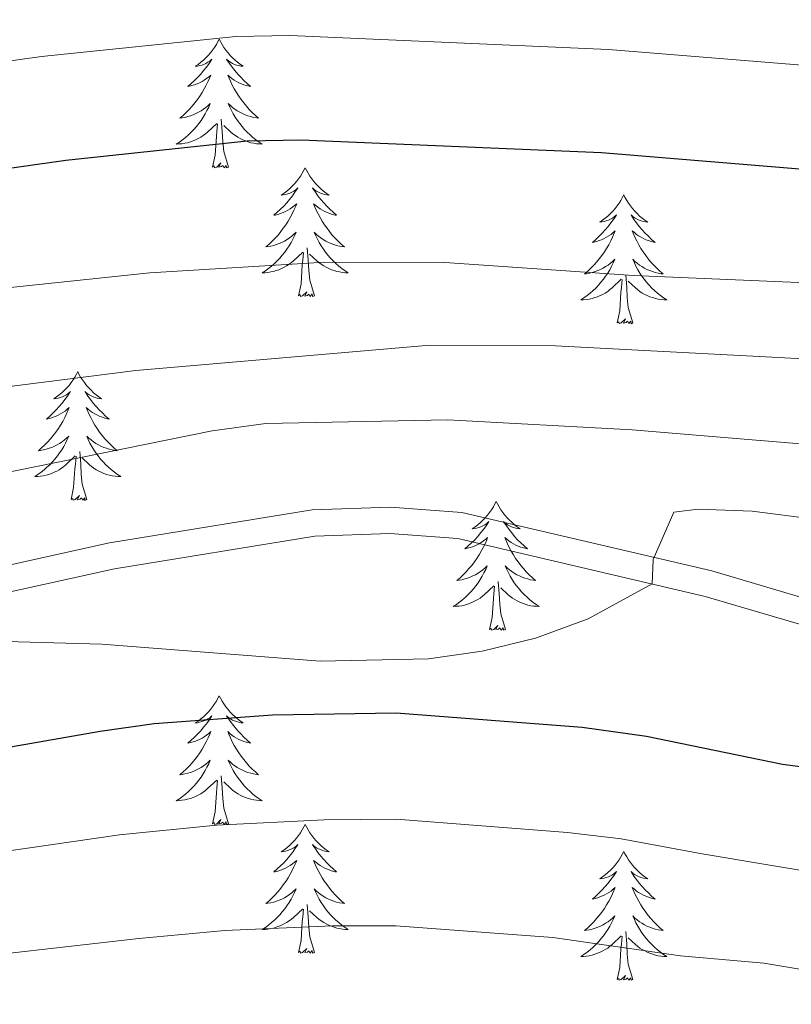
# Model space of a CAD drawing. Units: metres. Extents: x 644390 to 648907, y 720497 to 723561.
# Drawn here: x 645757 to 645828, y 722239 to 722331 of the extents above; entities that cross this region are included whole.
import ezdxf

# ---------------------------------------------------------------- set-up
doc = ezdxf.new("R2010")
doc.units = ezdxf.units.M
doc.header["$MEASUREMENT"] = 0
doc.linetypes.add('DGN Style 3', pattern=[69.399294, 49.570925, -19.82837])
for name, color, linetype, lineweight in [('Carátula', 7, 'Continuous', 5), ('Elementos auxiliares', 7, 'Continuous', 5), ('Entidades rústicas y varios', 7, 'Continuous', 5), ('Relieve y altimetría', 7, 'Continuous', 5), ('Viales y ferrocarril', 7, 'Continuous', 5)]:
    doc.layers.add(name, color=color, linetype=linetype, lineweight=lineweight)

msp = doc.modelspace()

# ---------------------------------------------------------------- linework, layer by layer
at = {"layer": 'Carátula', "color": 7, "linetype": 'Continuous', "lineweight": 5}
msp.add_3dface([(644453.37, 720497), (648907.36, 720591.5), (648844.36, 723560.85), (644390.37, 723466.34)], dxfattribs=at)
at = {"layer": 'Elementos auxiliares', "color": 250, "linetype": 'Continuous', "lineweight": 5}
msp.add_3dface([(645321, 720909.27), (645272.52, 723222.7), (648688.37, 723295.23), (648738, 720981.77)], dxfattribs=at)
at = {"layer": 'Entidades rústicas y varios', "color": 92, "linetype": 'Continuous', "lineweight": 5, "flags": 128}
for points in [[(645775.12, 722328.73), (645775.01, 722328.52), (645774.86, 722328.24), (645774.69, 722327.97), (645774.51, 722327.72), (645774.32, 722327.47), (645774.11, 722327.23), (645773.89, 722327.01), (645773.66, 722326.79), (645773.42, 722326.59), (645773.17, 722326.4), (645772.91, 722326.22), (645773.11, 722326.24), (645773.31, 722326.28), (645773.51, 722326.33), (645773.7, 722326.4), (645773.89, 722326.49), (645774.07, 722326.59), (645774.25, 722326.7), (645774.45, 722326.89), (645774.41, 722326.83), (645774.18, 722326.48), (645773.94, 722326.14), (645773.68, 722325.82), (645773.42, 722325.5), (645773.14, 722325.2), (645772.84, 722324.9), (645772.54, 722324.62), (645772.23, 722324.35), (645772.35, 722324.37), (645772.6, 722324.43), (645772.84, 722324.5), (645773.08, 722324.59), (645773.31, 722324.69), (645773.53, 722324.81), (645773.74, 722324.94), (645773.95, 722325.09), (645774.15, 722325.25), (645774.34, 722325.41), (645774.25, 722325.19), (645774.09, 722324.83), (645773.92, 722324.48), (645773.74, 722324.13), (645773.54, 722323.79), (645773.32, 722323.46), (645773.1, 722323.14), (645772.86, 722322.83), (645772.61, 722322.52), (645772.34, 722322.23), (645772.07, 722321.95), (645771.78, 722321.68), (645771.48, 722321.42), (645771.68, 722321.45), (645771.95, 722321.49), (645772.21, 722321.56), (645772.47, 722321.64), (645772.72, 722321.73), (645772.97, 722321.84), (645773.21, 722321.96), (645773.45, 722322.1), (645773.67, 722322.25), (645773.89, 722322.41), (645774.09, 722322.59), (645774.29, 722322.78), (645774.15, 722322.45), (645773.99, 722322.13), (645773.82, 722321.81), (645773.64, 722321.51), (645773.44, 722321.21), (645773.23, 722320.93), (645773.01, 722320.65), (645772.78, 722320.38), (645772.53, 722320.12), (645772.27, 722319.88), (645772, 722319.64), (645771.72, 722319.42), (645771.44, 722319.21), (645771.14, 722319.02), (645771.41, 722319.03), (645771.67, 722319.05), (645771.94, 722319.09), (645772.19, 722319.15), (645772.45, 722319.22), (645772.7, 722319.31), (645772.94, 722319.41), (645773.18, 722319.53), (645773.41, 722319.66), (645773.63, 722319.81), (645773.85, 722319.96), (645774.05, 722320.13), (645774.9, 722320.93)], [(645775.12, 722328.73), (645775.24, 722328.52), (645775.39, 722328.24), (645775.56, 722327.97), (645775.74, 722327.72), (645775.94, 722327.47), (645776.14, 722327.23), (645776.36, 722327.01), (645776.59, 722326.79), (645776.83, 722326.59), (645777.08, 722326.4), (645777.34, 722326.22), (645777.14, 722326.24), (645776.94, 722326.28), (645776.74, 722326.33), (645776.55, 722326.4), (645776.36, 722326.49), (645776.18, 722326.59), (645776, 722326.7), (645775.8, 722326.89), (645775.84, 722326.83), (645776.07, 722326.48), (645776.31, 722326.14), (645776.57, 722325.82), (645776.84, 722325.5), (645777.12, 722325.2), (645777.41, 722324.9), (645777.71, 722324.62), (645778.02, 722324.35), (645777.9, 722324.37), (645777.65, 722324.43), (645777.41, 722324.5), (645777.18, 722324.59), (645776.94, 722324.69), (645776.72, 722324.81), (645776.5, 722324.94), (645776.3, 722325.09), (645776.1, 722325.25), (645775.91, 722325.41), (645776, 722325.19), (645776.16, 722324.83), (645776.33, 722324.48), (645776.51, 722324.13), (645776.71, 722323.79), (645776.93, 722323.46), (645777.15, 722323.14), (645777.39, 722322.83), (645777.64, 722322.52), (645777.91, 722322.23), (645778.18, 722321.95), (645778.47, 722321.68), (645778.77, 722321.42), (645778.57, 722321.45), (645778.3, 722321.49), (645778.04, 722321.56), (645777.78, 722321.64), (645777.53, 722321.73), (645777.28, 722321.84), (645777.04, 722321.96), (645776.8, 722322.1), (645776.58, 722322.25), (645776.36, 722322.41), (645776.16, 722322.59), (645775.96, 722322.78), (645776.1, 722322.45), (645776.26, 722322.13), (645776.43, 722321.81), (645776.61, 722321.51), (645776.81, 722321.21), (645777.02, 722320.93), (645777.24, 722320.65), (645777.47, 722320.38), (645777.72, 722320.12), (645777.98, 722319.88), (645778.25, 722319.64), (645778.53, 722319.42), (645778.82, 722319.21), (645779.1, 722319.02), (645778.84, 722319.03), (645778.58, 722319.05), (645778.32, 722319.09), (645778.06, 722319.15), (645777.8, 722319.22), (645777.55, 722319.31), (645777.31, 722319.41), (645777.07, 722319.53), (645776.84, 722319.66), (645776.62, 722319.81), (645776.4, 722319.96), (645776.2, 722320.13), (645775.54, 722320.75)], [(645774.51, 722316.88), (645774.75, 722318), (645774.86, 722319.74), (645774.91, 722320.18), (645774.98, 722320.9)], [(645775.98, 722316.88), (645775.55, 722318.32), (645775.46, 722319.23), (645775.41, 722320.18), (645775.31, 722321.34)], [(645775.98, 722316.88), (645775.8, 722316.82), (645775.78, 722317.05), (645775.59, 722316.83), (645775.47, 722317.04), (645775.35, 722316.93), (645775.08, 722316.87), (645775.28, 722317.27), (645774.89, 722316.89), (645774.7, 722316.83), (645774.66, 722316.99), (645774.51, 722316.88)], [(645783.08, 722316.82), (645782.97, 722316.6), (645782.82, 722316.32), (645782.65, 722316.06), (645782.47, 722315.8), (645782.28, 722315.55), (645782.07, 722315.31), (645781.85, 722315.09), (645781.62, 722314.87), (645781.38, 722314.67), (645781.13, 722314.48), (645780.87, 722314.3), (645781.07, 722314.32), (645781.27, 722314.36), (645781.47, 722314.41), (645781.66, 722314.48), (645781.85, 722314.57), (645782.03, 722314.67), (645782.21, 722314.78), (645782.41, 722314.97), (645782.37, 722314.91), (645782.14, 722314.56), (645781.9, 722314.23), (645781.64, 722313.9), (645781.38, 722313.58), (645781.1, 722313.28), (645780.8, 722312.98), (645780.5, 722312.7), (645780.19, 722312.43), (645780.31, 722312.45), (645780.56, 722312.51), (645780.8, 722312.58), (645781.04, 722312.67), (645781.27, 722312.77), (645781.49, 722312.89), (645781.7, 722313.02), (645781.91, 722313.17), (645782.11, 722313.33), (645782.3, 722313.5), (645782.21, 722313.27), (645782.05, 722312.91), (645781.88, 722312.56), (645781.7, 722312.21), (645781.5, 722311.87), (645781.28, 722311.54), (645781.06, 722311.22), (645780.82, 722310.91), (645780.57, 722310.6), (645780.3, 722310.31), (645780.03, 722310.03), (645779.74, 722309.76), (645779.44, 722309.5), (645779.64, 722309.53), (645779.91, 722309.57), (645780.17, 722309.64), (645780.43, 722309.72), (645780.68, 722309.81), (645780.93, 722309.92), (645781.17, 722310.04), (645781.41, 722310.18), (645781.63, 722310.33), (645781.85, 722310.49), (645782.05, 722310.67), (645782.25, 722310.86), (645782.11, 722310.53), (645781.95, 722310.21), (645781.78, 722309.9), (645781.6, 722309.59), (645781.4, 722309.29), (645781.19, 722309.01), (645780.97, 722308.73), (645780.74, 722308.46), (645780.49, 722308.2), (645780.23, 722307.96), (645779.96, 722307.72), (645779.68, 722307.5), (645779.4, 722307.29), (645779.1, 722307.1), (645779.37, 722307.11), (645779.63, 722307.13), (645779.9, 722307.18), (645780.15, 722307.23), (645780.41, 722307.31), (645780.66, 722307.39), (645780.9, 722307.49), (645781.14, 722307.61), (645781.37, 722307.74), (645781.59, 722307.89), (645781.81, 722308.05), (645782.01, 722308.21), (645782.86, 722309.01)], [(645783.08, 722316.82), (645783.2, 722316.6), (645783.35, 722316.32), (645783.52, 722316.06), (645783.7, 722315.8), (645783.9, 722315.55), (645784.1, 722315.31), (645784.32, 722315.09), (645784.55, 722314.87), (645784.79, 722314.67), (645785.04, 722314.48), (645785.3, 722314.3), (645785.1, 722314.32), (645784.9, 722314.36), (645784.7, 722314.41), (645784.51, 722314.48), (645784.32, 722314.57), (645784.14, 722314.67), (645783.96, 722314.78), (645783.76, 722314.97), (645783.8, 722314.91), (645784.03, 722314.56), (645784.27, 722314.23), (645784.53, 722313.9), (645784.8, 722313.58), (645785.08, 722313.28), (645785.37, 722312.98), (645785.67, 722312.7), (645785.98, 722312.43), (645785.86, 722312.45), (645785.61, 722312.51), (645785.37, 722312.58), (645785.14, 722312.67), (645784.9, 722312.77), (645784.68, 722312.89), (645784.46, 722313.02), (645784.26, 722313.17), (645784.06, 722313.33), (645783.87, 722313.5), (645783.96, 722313.27), (645784.12, 722312.91), (645784.29, 722312.56), (645784.47, 722312.21), (645784.67, 722311.87), (645784.89, 722311.54), (645785.11, 722311.22), (645785.35, 722310.91), (645785.6, 722310.6), (645785.87, 722310.31), (645786.14, 722310.03), (645786.43, 722309.76), (645786.73, 722309.5), (645786.53, 722309.53), (645786.26, 722309.57), (645786, 722309.64), (645785.74, 722309.72), (645785.49, 722309.81), (645785.24, 722309.92), (645785, 722310.04), (645784.76, 722310.18), (645784.54, 722310.33), (645784.32, 722310.49), (645784.12, 722310.67), (645783.92, 722310.86), (645784.06, 722310.53), (645784.22, 722310.21), (645784.39, 722309.9), (645784.57, 722309.59), (645784.77, 722309.29), (645784.98, 722309.01), (645785.2, 722308.73), (645785.43, 722308.46), (645785.68, 722308.2), (645785.94, 722307.96), (645786.21, 722307.72), (645786.49, 722307.5), (645786.78, 722307.29), (645787.06, 722307.1), (645786.8, 722307.11), (645786.54, 722307.13), (645786.28, 722307.18), (645786.02, 722307.23), (645785.76, 722307.31), (645785.51, 722307.39), (645785.27, 722307.49), (645785.03, 722307.61), (645784.8, 722307.74), (645784.58, 722307.89), (645784.36, 722308.05), (645784.16, 722308.21), (645783.5, 722308.83)], [(645812.6, 722314.31), (645812.49, 722314.09), (645812.33, 722313.81), (645812.17, 722313.55), (645811.98, 722313.29), (645811.79, 722313.04), (645811.58, 722312.81), (645811.36, 722312.58), (645811.13, 722312.36), (645810.89, 722312.16), (645810.64, 722311.97), (645810.38, 722311.79), (645810.58, 722311.81), (645810.78, 722311.85), (645810.98, 722311.91), (645811.18, 722311.98), (645811.37, 722312.06), (645811.55, 722312.16), (645811.72, 722312.27), (645811.93, 722312.46), (645811.89, 722312.4), (645811.66, 722312.05), (645811.41, 722311.72), (645811.16, 722311.39), (645810.89, 722311.07), (645810.61, 722310.77), (645810.32, 722310.48), (645810.02, 722310.19), (645809.7, 722309.92), (645809.83, 722309.95), (645810.07, 722310), (645810.31, 722310.08), (645810.55, 722310.16), (645810.78, 722310.27), (645811, 722310.39), (645811.22, 722310.52), (645811.43, 722310.66), (645811.62, 722310.82), (645811.81, 722310.99), (645811.72, 722310.77), (645811.57, 722310.41), (645811.4, 722310.05), (645811.21, 722309.7), (645811.01, 722309.36), (645810.8, 722309.03), (645810.57, 722308.71), (645810.33, 722308.4), (645810.08, 722308.1), (645809.82, 722307.8), (645809.54, 722307.52), (645809.26, 722307.25), (645808.96, 722306.99), (645809.16, 722307.02), (645809.42, 722307.07), (645809.68, 722307.13), (645809.94, 722307.21), (645810.2, 722307.3), (645810.45, 722307.41), (645810.69, 722307.53), (645810.92, 722307.67), (645811.15, 722307.82), (645811.36, 722307.99), (645811.57, 722308.16), (645811.76, 722308.35), (645811.62, 722308.02), (645811.47, 722307.7), (645811.3, 722307.39), (645811.12, 722307.08), (645810.92, 722306.79), (645810.71, 722306.5), (645810.49, 722306.22), (645810.25, 722305.95), (645810, 722305.69), (645809.75, 722305.45), (645809.48, 722305.21), (645809.2, 722304.99), (645808.91, 722304.78), (645808.62, 722304.59), (645808.88, 722304.6), (645809.15, 722304.63), (645809.41, 722304.67), (645809.67, 722304.73), (645809.92, 722304.8), (645810.17, 722304.88), (645810.42, 722304.99), (645810.66, 722305.1), (645810.89, 722305.23), (645811.11, 722305.38), (645811.32, 722305.54), (645811.52, 722305.71), (645812.37, 722306.51)], [(645812.6, 722314.31), (645812.71, 722314.09), (645812.87, 722313.81), (645813.03, 722313.55), (645813.22, 722313.29), (645813.41, 722313.04), (645813.62, 722312.81), (645813.84, 722312.58), (645814.07, 722312.36), (645814.31, 722312.16), (645814.56, 722311.97), (645814.82, 722311.79), (645814.62, 722311.81), (645814.42, 722311.85), (645814.22, 722311.91), (645814.02, 722311.98), (645813.83, 722312.06), (645813.65, 722312.16), (645813.48, 722312.27), (645813.27, 722312.46), (645813.31, 722312.4), (645813.54, 722312.05), (645813.79, 722311.72), (645814.04, 722311.39), (645814.31, 722311.07), (645814.59, 722310.77), (645814.88, 722310.48), (645815.18, 722310.19), (645815.5, 722309.92), (645815.37, 722309.95), (645815.13, 722310), (645814.89, 722310.08), (645814.65, 722310.16), (645814.42, 722310.27), (645814.2, 722310.39), (645813.98, 722310.52), (645813.77, 722310.66), (645813.58, 722310.82), (645813.39, 722310.99), (645813.48, 722310.77), (645813.63, 722310.41), (645813.8, 722310.05), (645813.99, 722309.7), (645814.19, 722309.36), (645814.4, 722309.03), (645814.63, 722308.71), (645814.87, 722308.4), (645815.12, 722308.1), (645815.38, 722307.8), (645815.66, 722307.52), (645815.94, 722307.25), (645816.24, 722306.99), (645816.04, 722307.02), (645815.78, 722307.07), (645815.52, 722307.13), (645815.26, 722307.21), (645815, 722307.3), (645814.75, 722307.41), (645814.51, 722307.53), (645814.28, 722307.67), (645814.05, 722307.82), (645813.84, 722307.99), (645813.63, 722308.16), (645813.44, 722308.35), (645813.58, 722308.02), (645813.73, 722307.7), (645813.9, 722307.39), (645814.08, 722307.08), (645814.28, 722306.79), (645814.49, 722306.5), (645814.71, 722306.22), (645814.95, 722305.95), (645815.2, 722305.69), (645815.45, 722305.45), (645815.72, 722305.21), (645816, 722304.99), (645816.29, 722304.78), (645816.58, 722304.59), (645816.32, 722304.6), (645816.05, 722304.63), (645815.79, 722304.67), (645815.53, 722304.73), (645815.28, 722304.8), (645815.03, 722304.88), (645814.78, 722304.99), (645814.54, 722305.1), (645814.31, 722305.23), (645814.09, 722305.38), (645813.88, 722305.54), (645813.68, 722305.71), (645813.02, 722306.33)], [(645783.94, 722304.97), (645783.51, 722306.41), (645783.42, 722307.31), (645783.37, 722308.26), (645783.27, 722309.42)], [(645782.47, 722304.97), (645782.71, 722306.08), (645782.82, 722307.83), (645782.87, 722308.26), (645782.94, 722308.98)], [(645811.98, 722302.46), (645812.23, 722303.57), (645812.34, 722305.32), (645812.39, 722305.75), (645812.45, 722306.47)], [(645813.45, 722302.46), (645813.02, 722303.9), (645812.93, 722304.8), (645812.88, 722305.75), (645812.78, 722306.91)], [(645783.94, 722304.97), (645783.76, 722304.9), (645783.74, 722305.14), (645783.55, 722304.91), (645783.43, 722305.12), (645783.31, 722305.01), (645783.04, 722304.95), (645783.24, 722305.35), (645782.85, 722304.97), (645782.66, 722304.91), (645782.62, 722305.08), (645782.47, 722304.97)], [(645813.45, 722302.46), (645813.28, 722302.39), (645813.26, 722302.63), (645813.07, 722302.41), (645812.95, 722302.61), (645812.83, 722302.5), (645812.56, 722302.45), (645812.75, 722302.84), (645812.37, 722302.46), (645812.18, 722302.41), (645812.14, 722302.57), (645811.98, 722302.46)], [(645762.02, 722297.95), (645761.91, 722297.73), (645761.75, 722297.45), (645761.58, 722297.19), (645761.4, 722296.93), (645761.21, 722296.68), (645761, 722296.45), (645760.78, 722296.22), (645760.55, 722296), (645760.31, 722295.8), (645760.06, 722295.61), (645759.8, 722295.43), (645760, 722295.45), (645760.2, 722295.49), (645760.4, 722295.55), (645760.6, 722295.62), (645760.78, 722295.7), (645760.97, 722295.8), (645761.14, 722295.91), (645761.34, 722296.1), (645761.3, 722296.04), (645761.07, 722295.69), (645760.83, 722295.36), (645760.58, 722295.03), (645760.31, 722294.71), (645760.03, 722294.41), (645759.74, 722294.12), (645759.43, 722293.83), (645759.12, 722293.56), (645759.24, 722293.59), (645759.49, 722293.64), (645759.73, 722293.72), (645759.97, 722293.8), (645760.2, 722293.91), (645760.42, 722294.03), (645760.64, 722294.16), (645760.84, 722294.3), (645761.04, 722294.46), (645761.23, 722294.63), (645761.14, 722294.41), (645760.98, 722294.05), (645760.81, 722293.69), (645760.63, 722293.34), (645760.43, 722293), (645760.22, 722292.67), (645759.99, 722292.35), (645759.75, 722292.04), (645759.5, 722291.74), (645759.24, 722291.44), (645758.96, 722291.16), (645758.67, 722290.89), (645758.38, 722290.63), (645758.57, 722290.66), (645758.84, 722290.71), (645759.1, 722290.77), (645759.36, 722290.85), (645759.62, 722290.94), (645759.86, 722291.05), (645760.1, 722291.17), (645760.34, 722291.31), (645760.56, 722291.46), (645760.78, 722291.63), (645760.99, 722291.8), (645761.18, 722291.99), (645761.04, 722291.66), (645760.88, 722291.34), (645760.72, 722291.03), (645760.53, 722290.72), (645760.34, 722290.43), (645760.13, 722290.14), (645759.9, 722289.86), (645759.67, 722289.59), (645759.42, 722289.33), (645759.16, 722289.09), (645758.9, 722288.85), (645758.62, 722288.63), (645758.33, 722288.42), (645758.04, 722288.23), (645758.3, 722288.24), (645758.56, 722288.27), (645758.83, 722288.31), (645759.09, 722288.37), (645759.34, 722288.44), (645759.59, 722288.52), (645759.84, 722288.63), (645760.07, 722288.74), (645760.3, 722288.87), (645760.52, 722289.02), (645760.74, 722289.18), (645760.94, 722289.35), (645761.79, 722290.15)], [(645762.02, 722297.95), (645762.13, 722297.73), (645762.28, 722297.45), (645762.45, 722297.19), (645762.63, 722296.93), (645762.83, 722296.68), (645763.03, 722296.45), (645763.25, 722296.22), (645763.48, 722296), (645763.72, 722295.8), (645763.97, 722295.61), (645764.23, 722295.43), (645764.04, 722295.45), (645763.83, 722295.49), (645763.63, 722295.55), (645763.44, 722295.62), (645763.25, 722295.7), (645763.07, 722295.8), (645762.89, 722295.91), (645762.69, 722296.1), (645762.73, 722296.04), (645762.96, 722295.69), (645763.2, 722295.36), (645763.46, 722295.03), (645763.73, 722294.71), (645764.01, 722294.41), (645764.3, 722294.12), (645764.6, 722293.83), (645764.92, 722293.56), (645764.79, 722293.59), (645764.54, 722293.64), (645764.3, 722293.72), (645764.07, 722293.8), (645763.84, 722293.91), (645763.61, 722294.03), (645763.4, 722294.16), (645763.19, 722294.3), (645762.99, 722294.46), (645762.81, 722294.63), (645762.89, 722294.41), (645763.05, 722294.05), (645763.22, 722293.69), (645763.41, 722293.34), (645763.61, 722293), (645763.82, 722292.67), (645764.04, 722292.35), (645764.28, 722292.04), (645764.54, 722291.74), (645764.8, 722291.44), (645765.07, 722291.16), (645765.36, 722290.89), (645765.66, 722290.63), (645765.46, 722290.66), (645765.2, 722290.71), (645764.93, 722290.77), (645764.67, 722290.85), (645764.42, 722290.94), (645764.17, 722291.05), (645763.93, 722291.17), (645763.7, 722291.31), (645763.47, 722291.46), (645763.25, 722291.63), (645763.05, 722291.8), (645762.85, 722291.99), (645762.99, 722291.66), (645763.15, 722291.34), (645763.32, 722291.03), (645763.5, 722290.72), (645763.7, 722290.43), (645763.91, 722290.14), (645764.13, 722289.86), (645764.37, 722289.59), (645764.61, 722289.33), (645764.87, 722289.09), (645765.14, 722288.85), (645765.42, 722288.63), (645765.71, 722288.42), (645766, 722288.23), (645765.73, 722288.24), (645765.47, 722288.27), (645765.21, 722288.31), (645764.95, 722288.37), (645764.69, 722288.44), (645764.44, 722288.52), (645764.2, 722288.63), (645763.96, 722288.74), (645763.73, 722288.87), (645763.51, 722289.02), (645763.3, 722289.18), (645763.09, 722289.35), (645762.44, 722289.97)], [(645761.4, 722286.1), (645761.64, 722287.21), (645761.76, 722288.96), (645761.8, 722289.39), (645761.87, 722290.11)], [(645762.87, 722286.1), (645762.44, 722287.54), (645762.35, 722288.44), (645762.3, 722289.39), (645762.2, 722290.55)], [(645762.87, 722286.1), (645762.69, 722286.03), (645762.68, 722286.27), (645762.48, 722286.05), (645762.36, 722286.25), (645762.24, 722286.14), (645761.97, 722286.09), (645762.17, 722286.48), (645761.78, 722286.1), (645761.6, 722286.05), (645761.56, 722286.21), (645761.4, 722286.1)], [(645800.78, 722285.92), (645800.67, 722285.7), (645800.52, 722285.43), (645800.35, 722285.16), (645800.17, 722284.91), (645799.97, 722284.66), (645799.77, 722284.42), (645799.55, 722284.19), (645799.32, 722283.98), (645799.08, 722283.77), (645798.83, 722283.58), (645798.57, 722283.41), (645798.76, 722283.43), (645798.97, 722283.47), (645799.17, 722283.52), (645799.36, 722283.59), (645799.55, 722283.68), (645799.73, 722283.77), (645799.91, 722283.89), (645800.11, 722284.08), (645800.07, 722284.01), (645799.84, 722283.67), (645799.6, 722283.33), (645799.34, 722283.01), (645799.07, 722282.69), (645798.79, 722282.39), (645798.5, 722282.09), (645798.2, 722281.81), (645797.88, 722281.54), (645798.01, 722281.56), (645798.26, 722281.62), (645798.5, 722281.69), (645798.73, 722281.78), (645798.96, 722281.88), (645799.19, 722282), (645799.4, 722282.13), (645799.61, 722282.28), (645799.81, 722282.43), (645799.99, 722282.6), (645799.91, 722282.38), (645799.75, 722282.02), (645799.58, 722281.67), (645799.39, 722281.32), (645799.19, 722280.98), (645798.98, 722280.65), (645798.76, 722280.33), (645798.52, 722280.01), (645798.26, 722279.71), (645798, 722279.42), (645797.73, 722279.14), (645797.44, 722278.87), (645797.14, 722278.61), (645797.34, 722278.63), (645797.6, 722278.68), (645797.87, 722278.75), (645798.13, 722278.82), (645798.38, 722278.92), (645798.63, 722279.03), (645798.87, 722279.15), (645799.1, 722279.29), (645799.33, 722279.44), (645799.55, 722279.6), (645799.75, 722279.78), (645799.95, 722279.97), (645799.81, 722279.64), (645799.65, 722279.32), (645799.48, 722279), (645799.3, 722278.7), (645799.1, 722278.4), (645798.89, 722278.11), (645798.67, 722277.83), (645798.43, 722277.57), (645798.19, 722277.31), (645797.93, 722277.06), (645797.66, 722276.83), (645797.38, 722276.61), (645797.09, 722276.4), (645796.8, 722276.21), (645797.07, 722276.22), (645797.33, 722276.24), (645797.59, 722276.28), (645797.85, 722276.34), (645798.11, 722276.41), (645798.36, 722276.5), (645798.6, 722276.6), (645798.84, 722276.72), (645799.07, 722276.85), (645799.29, 722276.99), (645799.5, 722277.15), (645799.71, 722277.32), (645800.56, 722278.12)], [(645800.78, 722285.92), (645800.89, 722285.7), (645801.05, 722285.43), (645801.22, 722285.16), (645801.4, 722284.91), (645801.59, 722284.66), (645801.8, 722284.42), (645802.02, 722284.19), (645802.25, 722283.98), (645802.49, 722283.77), (645802.74, 722283.58), (645803, 722283.41), (645802.8, 722283.43), (645802.6, 722283.47), (645802.4, 722283.52), (645802.2, 722283.59), (645802.02, 722283.68), (645801.83, 722283.77), (645801.66, 722283.89), (645801.46, 722284.08), (645801.5, 722284.01), (645801.73, 722283.67), (645801.97, 722283.33), (645802.22, 722283.01), (645802.49, 722282.69), (645802.77, 722282.39), (645803.06, 722282.09), (645803.37, 722281.81), (645803.68, 722281.54), (645803.56, 722281.56), (645803.31, 722281.62), (645803.07, 722281.69), (645802.83, 722281.78), (645802.6, 722281.88), (645802.38, 722282), (645802.16, 722282.13), (645801.96, 722282.28), (645801.76, 722282.43), (645801.57, 722282.6), (645801.66, 722282.38), (645801.82, 722282.02), (645801.99, 722281.67), (645802.17, 722281.32), (645802.37, 722280.98), (645802.58, 722280.65), (645802.81, 722280.33), (645803.05, 722280.01), (645803.3, 722279.71), (645803.56, 722279.42), (645803.84, 722279.14), (645804.13, 722278.87), (645804.42, 722278.61), (645804.23, 722278.63), (645803.96, 722278.68), (645803.7, 722278.75), (645803.44, 722278.82), (645803.18, 722278.92), (645802.94, 722279.03), (645802.7, 722279.15), (645802.46, 722279.29), (645802.24, 722279.44), (645802.02, 722279.6), (645801.81, 722279.78), (645801.62, 722279.97), (645801.76, 722279.64), (645801.92, 722279.32), (645802.08, 722279), (645802.27, 722278.7), (645802.46, 722278.4), (645802.67, 722278.11), (645802.9, 722277.83), (645803.13, 722277.57), (645803.38, 722277.31), (645803.64, 722277.06), (645803.9, 722276.83), (645804.18, 722276.61), (645804.47, 722276.4), (645804.76, 722276.21), (645804.5, 722276.22), (645804.24, 722276.24), (645803.97, 722276.28), (645803.71, 722276.34), (645803.46, 722276.41), (645803.21, 722276.5), (645802.96, 722276.6), (645802.73, 722276.72), (645802.5, 722276.85), (645802.28, 722276.99), (645802.06, 722277.15), (645801.86, 722277.32), (645801.2, 722277.94)], [(645800.16, 722274.07), (645800.41, 722275.19), (645800.52, 722276.93), (645800.57, 722277.37), (645800.63, 722278.09)], [(645801.63, 722274.07), (645801.2, 722275.51), (645801.11, 722276.42), (645801.07, 722277.37), (645800.97, 722278.53)], [(645801.63, 722274.07), (645801.46, 722274), (645801.44, 722274.24), (645801.25, 722274.02), (645801.13, 722274.22), (645801.01, 722274.12), (645800.74, 722274.06), (645800.94, 722274.45), (645800.55, 722274.07), (645800.36, 722274.02), (645800.32, 722274.18), (645800.16, 722274.07)], [(645775.12, 722267.94), (645775.01, 722267.72), (645774.86, 722267.44), (645774.69, 722267.18), (645774.51, 722266.92), (645774.32, 722266.67), (645774.11, 722266.43), (645773.89, 722266.21), (645773.66, 722265.99), (645773.42, 722265.79), (645773.17, 722265.6), (645772.91, 722265.42), (645773.11, 722265.44), (645773.31, 722265.48), (645773.51, 722265.54), (645773.7, 722265.61), (645773.89, 722265.69), (645774.07, 722265.79), (645774.25, 722265.9), (645774.45, 722266.09), (645774.41, 722266.03), (645774.18, 722265.68), (645773.94, 722265.35), (645773.68, 722265.02), (645773.42, 722264.7), (645773.14, 722264.4), (645772.84, 722264.11), (645772.54, 722263.82), (645772.23, 722263.55), (645772.35, 722263.57), (645772.6, 722263.63), (645772.84, 722263.71), (645773.08, 722263.79), (645773.31, 722263.9), (645773.53, 722264.01), (645773.74, 722264.15), (645773.95, 722264.29), (645774.15, 722264.45), (645774.34, 722264.62), (645774.25, 722264.39), (645774.09, 722264.03), (645773.92, 722263.68), (645773.74, 722263.33), (645773.54, 722262.99), (645773.32, 722262.66), (645773.1, 722262.34), (645772.86, 722262.03), (645772.61, 722261.73), (645772.34, 722261.43), (645772.07, 722261.15), (645771.78, 722260.88), (645771.48, 722260.62), (645771.68, 722260.65), (645771.95, 722260.7), (645772.21, 722260.76), (645772.47, 722260.84), (645772.72, 722260.93), (645772.97, 722261.04), (645773.21, 722261.16), (645773.45, 722261.3), (645773.67, 722261.45), (645773.89, 722261.61), (645774.09, 722261.79), (645774.29, 722261.98), (645774.15, 722261.65), (645773.99, 722261.33), (645773.82, 722261.02), (645773.64, 722260.71), (645773.44, 722260.41), (645773.23, 722260.13), (645773.01, 722259.85), (645772.78, 722259.58), (645772.53, 722259.32), (645772.27, 722259.08), (645772, 722258.84), (645771.72, 722258.62), (645771.44, 722258.41), (645771.14, 722258.22), (645771.41, 722258.23), (645771.67, 722258.26), (645771.94, 722258.3), (645772.19, 722258.35), (645772.45, 722258.43), (645772.7, 722258.51), (645772.94, 722258.62), (645773.18, 722258.73), (645773.41, 722258.86), (645773.63, 722259.01), (645773.85, 722259.17), (645774.05, 722259.34), (645774.9, 722260.13)], [(645775.12, 722267.94), (645775.24, 722267.72), (645775.39, 722267.44), (645775.56, 722267.18), (645775.74, 722266.92), (645775.94, 722266.67), (645776.14, 722266.43), (645776.36, 722266.21), (645776.59, 722265.99), (645776.83, 722265.79), (645777.08, 722265.6), (645777.34, 722265.42), (645777.14, 722265.44), (645776.94, 722265.48), (645776.74, 722265.54), (645776.55, 722265.61), (645776.36, 722265.69), (645776.18, 722265.79), (645776, 722265.9), (645775.8, 722266.09), (645775.84, 722266.03), (645776.07, 722265.68), (645776.31, 722265.35), (645776.57, 722265.02), (645776.84, 722264.7), (645777.12, 722264.4), (645777.41, 722264.11), (645777.71, 722263.82), (645778.02, 722263.55), (645777.9, 722263.57), (645777.65, 722263.63), (645777.41, 722263.71), (645777.18, 722263.79), (645776.94, 722263.9), (645776.72, 722264.01), (645776.5, 722264.15), (645776.3, 722264.29), (645776.1, 722264.45), (645775.91, 722264.62), (645776, 722264.39), (645776.16, 722264.03), (645776.33, 722263.68), (645776.51, 722263.33), (645776.71, 722262.99), (645776.93, 722262.66), (645777.15, 722262.34), (645777.39, 722262.03), (645777.64, 722261.73), (645777.91, 722261.43), (645778.18, 722261.15), (645778.47, 722260.88), (645778.77, 722260.62), (645778.57, 722260.65), (645778.3, 722260.7), (645778.04, 722260.76), (645777.78, 722260.84), (645777.53, 722260.93), (645777.28, 722261.04), (645777.04, 722261.16), (645776.8, 722261.3), (645776.58, 722261.45), (645776.36, 722261.61), (645776.16, 722261.79), (645775.96, 722261.98), (645776.1, 722261.65), (645776.26, 722261.33), (645776.43, 722261.02), (645776.61, 722260.71), (645776.81, 722260.41), (645777.02, 722260.13), (645777.24, 722259.85), (645777.47, 722259.58), (645777.72, 722259.32), (645777.98, 722259.08), (645778.25, 722258.84), (645778.53, 722258.62), (645778.82, 722258.41), (645779.1, 722258.22), (645778.84, 722258.23), (645778.58, 722258.26), (645778.32, 722258.3), (645778.06, 722258.35), (645777.8, 722258.43), (645777.55, 722258.51), (645777.31, 722258.62), (645777.07, 722258.73), (645776.84, 722258.86), (645776.62, 722259.01), (645776.4, 722259.17), (645776.2, 722259.34), (645775.54, 722259.96)], [(645774.51, 722256.09), (645774.75, 722257.2), (645774.86, 722258.95), (645774.91, 722259.38), (645774.98, 722260.1)], [(645775.98, 722256.09), (645775.55, 722257.53), (645775.46, 722258.43), (645775.41, 722259.38), (645775.31, 722260.54)], [(645775.98, 722256.09), (645775.8, 722256.02), (645775.78, 722256.26), (645775.59, 722256.03), (645775.47, 722256.24), (645775.35, 722256.13), (645775.08, 722256.08), (645775.28, 722256.47), (645774.89, 722256.09), (645774.7, 722256.03), (645774.66, 722256.2), (645774.51, 722256.09)], [(645783.08, 722256.02), (645782.97, 722255.8), (645782.82, 722255.52), (645782.65, 722255.26), (645782.47, 722255), (645782.28, 722254.75), (645782.07, 722254.51), (645781.85, 722254.29), (645781.62, 722254.07), (645781.38, 722253.87), (645781.13, 722253.68), (645780.87, 722253.5), (645781.07, 722253.52), (645781.27, 722253.56), (645781.47, 722253.62), (645781.66, 722253.69), (645781.85, 722253.77), (645782.03, 722253.87), (645782.21, 722253.98), (645782.41, 722254.17), (645782.37, 722254.11), (645782.14, 722253.76), (645781.9, 722253.43), (645781.64, 722253.1), (645781.38, 722252.79), (645781.1, 722252.48), (645780.8, 722252.19), (645780.5, 722251.9), (645780.19, 722251.63), (645780.31, 722251.65), (645780.56, 722251.71), (645780.8, 722251.79), (645781.04, 722251.87), (645781.27, 722251.98), (645781.49, 722252.09), (645781.7, 722252.23), (645781.91, 722252.37), (645782.11, 722252.53), (645782.3, 722252.7), (645782.21, 722252.48), (645782.05, 722252.11), (645781.88, 722251.76), (645781.7, 722251.41), (645781.5, 722251.07), (645781.28, 722250.74), (645781.06, 722250.42), (645780.82, 722250.11), (645780.57, 722249.81), (645780.3, 722249.51), (645780.03, 722249.23), (645779.74, 722248.96), (645779.44, 722248.71), (645779.64, 722248.73), (645779.91, 722248.78), (645780.17, 722248.84), (645780.43, 722248.92), (645780.68, 722249.01), (645780.93, 722249.12), (645781.17, 722249.24), (645781.41, 722249.38), (645781.63, 722249.53), (645781.85, 722249.7), (645782.05, 722249.87), (645782.25, 722250.06), (645782.11, 722249.73), (645781.95, 722249.41), (645781.78, 722249.1), (645781.6, 722248.79), (645781.4, 722248.5), (645781.19, 722248.21), (645780.97, 722247.93), (645780.74, 722247.66), (645780.49, 722247.4), (645780.23, 722247.16), (645779.96, 722246.93), (645779.68, 722246.7), (645779.4, 722246.49), (645779.1, 722246.3), (645779.37, 722246.31), (645779.63, 722246.34), (645779.9, 722246.38), (645780.15, 722246.43), (645780.41, 722246.51), (645780.66, 722246.59), (645780.9, 722246.7), (645781.14, 722246.81), (645781.37, 722246.94), (645781.59, 722247.09), (645781.81, 722247.25), (645782.01, 722247.42), (645782.86, 722248.22)], [(645783.08, 722256.02), (645783.2, 722255.8), (645783.35, 722255.52), (645783.52, 722255.26), (645783.7, 722255), (645783.9, 722254.75), (645784.1, 722254.51), (645784.32, 722254.29), (645784.55, 722254.07), (645784.79, 722253.87), (645785.04, 722253.68), (645785.3, 722253.5), (645785.1, 722253.52), (645784.9, 722253.56), (645784.7, 722253.62), (645784.51, 722253.69), (645784.32, 722253.77), (645784.14, 722253.87), (645783.96, 722253.98), (645783.76, 722254.17), (645783.8, 722254.11), (645784.03, 722253.76), (645784.27, 722253.43), (645784.53, 722253.1), (645784.8, 722252.79), (645785.08, 722252.48), (645785.37, 722252.19), (645785.67, 722251.9), (645785.98, 722251.63), (645785.86, 722251.65), (645785.61, 722251.71), (645785.37, 722251.79), (645785.14, 722251.87), (645784.9, 722251.98), (645784.68, 722252.09), (645784.46, 722252.23), (645784.26, 722252.37), (645784.06, 722252.53), (645783.87, 722252.7), (645783.96, 722252.48), (645784.12, 722252.11), (645784.29, 722251.76), (645784.47, 722251.41), (645784.67, 722251.07), (645784.89, 722250.74), (645785.11, 722250.42), (645785.35, 722250.11), (645785.6, 722249.81), (645785.87, 722249.51), (645786.14, 722249.23), (645786.43, 722248.96), (645786.73, 722248.71), (645786.53, 722248.73), (645786.26, 722248.78), (645786, 722248.84), (645785.74, 722248.92), (645785.49, 722249.01), (645785.24, 722249.12), (645785, 722249.24), (645784.76, 722249.38), (645784.54, 722249.53), (645784.32, 722249.7), (645784.12, 722249.87), (645783.92, 722250.06), (645784.06, 722249.73), (645784.22, 722249.41), (645784.39, 722249.1), (645784.57, 722248.79), (645784.77, 722248.5), (645784.98, 722248.21), (645785.2, 722247.93), (645785.43, 722247.66), (645785.68, 722247.4), (645785.94, 722247.16), (645786.21, 722246.93), (645786.49, 722246.7), (645786.78, 722246.49), (645787.06, 722246.3), (645786.8, 722246.31), (645786.54, 722246.34), (645786.28, 722246.38), (645786.02, 722246.43), (645785.76, 722246.51), (645785.51, 722246.59), (645785.27, 722246.7), (645785.03, 722246.81), (645784.8, 722246.94), (645784.58, 722247.09), (645784.36, 722247.25), (645784.16, 722247.42), (645783.5, 722248.04)], [(645812.6, 722253.51), (645812.49, 722253.29), (645812.33, 722253.02), (645812.17, 722252.75), (645811.98, 722252.49), (645811.79, 722252.25), (645811.58, 722252.01), (645811.36, 722251.78), (645811.13, 722251.57), (645810.89, 722251.36), (645810.64, 722251.17), (645810.38, 722250.99), (645810.58, 722251.02), (645810.78, 722251.05), (645810.98, 722251.11), (645811.18, 722251.18), (645811.37, 722251.26), (645811.55, 722251.36), (645811.72, 722251.47), (645811.93, 722251.67), (645811.89, 722251.6), (645811.66, 722251.25), (645811.41, 722250.92), (645811.16, 722250.59), (645810.89, 722250.28), (645810.61, 722249.97), (645810.32, 722249.68), (645810.02, 722249.39), (645809.7, 722249.12), (645809.83, 722249.15), (645810.07, 722249.21), (645810.31, 722249.28), (645810.55, 722249.37), (645810.78, 722249.47), (645811, 722249.59), (645811.22, 722249.72), (645811.43, 722249.86), (645811.62, 722250.02), (645811.81, 722250.19), (645811.72, 722249.97), (645811.57, 722249.61), (645811.4, 722249.25), (645811.21, 722248.91), (645811.01, 722248.57), (645810.8, 722248.23), (645810.57, 722247.91), (645810.33, 722247.6), (645810.08, 722247.3), (645809.82, 722247.01), (645809.54, 722246.73), (645809.26, 722246.45), (645808.96, 722246.2), (645809.16, 722246.22), (645809.42, 722246.27), (645809.68, 722246.33), (645809.94, 722246.41), (645810.2, 722246.51), (645810.45, 722246.61), (645810.69, 722246.74), (645810.92, 722246.87), (645811.15, 722247.02), (645811.36, 722247.19), (645811.57, 722247.36), (645811.76, 722247.55), (645811.62, 722247.23), (645811.47, 722246.9), (645811.3, 722246.59), (645811.12, 722246.29), (645810.92, 722245.99), (645810.71, 722245.7), (645810.49, 722245.42), (645810.25, 722245.15), (645810, 722244.9), (645809.75, 722244.65), (645809.48, 722244.42), (645809.2, 722244.19), (645808.91, 722243.99), (645808.62, 722243.79), (645808.88, 722243.8), (645809.15, 722243.83), (645809.41, 722243.87), (645809.67, 722243.93), (645809.92, 722244), (645810.17, 722244.09), (645810.42, 722244.19), (645810.66, 722244.31), (645810.89, 722244.44), (645811.11, 722244.58), (645811.32, 722244.74), (645811.52, 722244.91), (645812.37, 722245.71)], [(645812.6, 722253.51), (645812.71, 722253.29), (645812.87, 722253.02), (645813.03, 722252.75), (645813.22, 722252.49), (645813.41, 722252.25), (645813.62, 722252.01), (645813.84, 722251.78), (645814.07, 722251.57), (645814.31, 722251.36), (645814.56, 722251.17), (645814.82, 722250.99), (645814.62, 722251.02), (645814.42, 722251.05), (645814.22, 722251.11), (645814.02, 722251.18), (645813.83, 722251.26), (645813.65, 722251.36), (645813.48, 722251.47), (645813.27, 722251.67), (645813.31, 722251.6), (645813.54, 722251.25), (645813.79, 722250.92), (645814.04, 722250.59), (645814.31, 722250.28), (645814.59, 722249.97), (645814.88, 722249.68), (645815.18, 722249.39), (645815.5, 722249.12), (645815.37, 722249.15), (645815.13, 722249.21), (645814.89, 722249.28), (645814.65, 722249.37), (645814.42, 722249.47), (645814.2, 722249.59), (645813.98, 722249.72), (645813.77, 722249.86), (645813.58, 722250.02), (645813.39, 722250.19), (645813.48, 722249.97), (645813.63, 722249.61), (645813.8, 722249.25), (645813.99, 722248.91), (645814.19, 722248.57), (645814.4, 722248.23), (645814.63, 722247.91), (645814.87, 722247.6), (645815.12, 722247.3), (645815.38, 722247.01), (645815.66, 722246.73), (645815.94, 722246.45), (645816.24, 722246.2), (645816.04, 722246.22), (645815.78, 722246.27), (645815.52, 722246.33), (645815.26, 722246.41), (645815, 722246.51), (645814.75, 722246.61), (645814.51, 722246.74), (645814.28, 722246.87), (645814.05, 722247.02), (645813.84, 722247.19), (645813.63, 722247.36), (645813.44, 722247.55), (645813.58, 722247.23), (645813.73, 722246.9), (645813.9, 722246.59), (645814.08, 722246.29), (645814.28, 722245.99), (645814.49, 722245.7), (645814.71, 722245.42), (645814.95, 722245.15), (645815.2, 722244.9), (645815.45, 722244.65), (645815.72, 722244.42), (645816, 722244.19), (645816.29, 722243.99), (645816.58, 722243.79), (645816.32, 722243.8), (645816.05, 722243.83), (645815.79, 722243.87), (645815.53, 722243.93), (645815.28, 722244), (645815.03, 722244.09), (645814.78, 722244.19), (645814.54, 722244.31), (645814.31, 722244.44), (645814.09, 722244.58), (645813.88, 722244.74), (645813.68, 722244.91), (645813.02, 722245.53)], [(645782.47, 722244.17), (645782.71, 722245.29), (645782.82, 722247.03), (645782.87, 722247.46), (645782.94, 722248.18)], [(645783.94, 722244.17), (645783.51, 722245.61), (645783.42, 722246.51), (645783.37, 722247.46), (645783.27, 722248.62)], [(645811.98, 722241.66), (645812.23, 722242.78), (645812.34, 722244.52), (645812.39, 722244.95), (645812.45, 722245.67)], [(645813.45, 722241.66), (645813.02, 722243.1), (645812.93, 722244), (645812.88, 722244.95), (645812.78, 722246.12)], [(645783.94, 722244.17), (645783.76, 722244.1), (645783.74, 722244.34), (645783.55, 722244.12), (645783.43, 722244.32), (645783.31, 722244.21), (645783.04, 722244.16), (645783.24, 722244.55), (645782.85, 722244.17), (645782.66, 722244.12), (645782.62, 722244.28), (645782.47, 722244.17)], [(645813.45, 722241.66), (645813.28, 722241.59), (645813.26, 722241.83), (645813.07, 722241.61), (645812.95, 722241.81), (645812.83, 722241.7), (645812.56, 722241.65), (645812.75, 722242.04), (645812.37, 722241.66), (645812.18, 722241.61), (645812.14, 722241.77), (645811.98, 722241.66)]]:
    msp.add_lwpolyline(points, dxfattribs=at)
at = {"layer": 'Relieve y altimetría', "color": 30, "linetype": 'Continuous', "lineweight": 5, "flags": 128}
for points, elevation in [([(645541.95, 722337.65), (645557.48, 722334.37), (645595.13, 722328.37), (645600.11, 722327.88), (645609.91, 722327.98), (645614.9, 722328.44), (645620.75, 722329.3), (645636.89, 722332.42), (645647.06, 722333.42), (645665.15, 722331.84), (645670.03, 722330.78), (645686.68, 722328.11), (645695.4, 722326.13), (645710.23, 722323.95), (645716.63, 722323.36), (645727.25, 722323.17), (645732.25, 722323.41), (645758.65, 722327.13), (645776.65, 722328.98), (645781.65, 722329.07), (645811.18, 722327.79), (645831.42, 722326.15)], 830), ([(645534.23, 722322.75), (645568.23, 722311.59), (645578.51, 722308.64), (645583.49, 722308.23), (645594.12, 722308.67), (645612.2, 722308.71), (645643.81, 722313.08), (645655.3, 722313.44), (645666.38, 722312.28), (645677.93, 722310.43), (645682.92, 722310.14), (645688.69, 722308.61), (645711.22, 722304.5), (645722.19, 722303.04), (645728.1, 722302.68), (645739.7, 722303.25), (645756.07, 722305.77), (645768.7, 722307.09), (645784.91, 722308.09), (645796.02, 722308.05), (645813.5, 722306.84), (645829.49, 722306.18)], 820), ([(645549.48, 722304.24), (645559.85, 722303.17), (645571, 722300.73), (645576.13, 722299.95), (645581.08, 722300.06), (645585.78, 722301.25), (645588.86, 722303.42), (645590.2, 722305.69), (645595.19, 722306.11), (645608.53, 722306), (645628.47, 722307.71), (645638.2, 722307.89), (645666.54, 722305.64), (645694.24, 722300.5), (645716.15, 722295.32), (645721.08, 722294.52), (645727.02, 722294.16), (645738.88, 722294.44), (645767.39, 722298.05), (645794.3, 722300.38), (645806.28, 722300.33), (645833.38, 722298.91)], 815), ([(645543.58, 722295.86), (645581.32, 722285.67), (645586.27, 722284.81), (645591.72, 722284.49), (645602.94, 722284.91), (645619.62, 722287.43), (645636.16, 722290.71), (645641.14, 722291.16), (645652.26, 722290.73), (645657.2, 722291.17), (645666.76, 722293.91), (645671.34, 722296.6), (645674.58, 722296.53), (645690.48, 722293.31), (645706.12, 722288.88), (645724.26, 722286.7), (645735.53, 722286.2), (645752.07, 722287.92), (645774.47, 722292.47), (645779.43, 722293.14), (645796.3, 722293.5), (645813.39, 722292.57), (645836.75, 722290.62)], 810), ([(645676.45, 722277.71), (645697.46, 722270.02), (645702.26, 722268.63), (645707.27, 722267.77), (645712.84, 722267.3), (645718.22, 722267.47), (645723.68, 722268.09), (645744.34, 722271.93), (645749.26, 722272.68), (645754.23, 722272.99), (645764.26, 722272.72), (645784.47, 722271.15), (645794.51, 722271.37), (645799.49, 722272.06), (645804.42, 722273.27), (645809.29, 722275.07), (645815.23, 722278.29), (645815.32, 722280.54), (645817.24, 722284.94), (645819.48, 722285.22), (645824.48, 722285.04), (645836.05, 722283.56)], 805), ([(645843.64, 722249.32), (645819.87, 722253.29), (645812.36, 722254.7), (645807.39, 722255.29), (645791.52, 722256.5), (645784.85, 722256.44), (645774.86, 722255.96), (645765.89, 722255.06), (645748.38, 722252.54), (645743.54, 722251.29), (645737.62, 722250.24), (645720.83, 722248.04), (645714.6, 722247.79), (645696.19, 722248.83), (645683.49, 722250.3)], 795), ([(645845.36, 722239.89), (645825.59, 722243.18), (645817.87, 722243.85), (645806.02, 722245.57), (645791.5, 722246.63), (645785.61, 722246.65), (645775.65, 722246.19), (645767.67, 722245.45), (645754.63, 722243.97), (645745.91, 722242.41), (645726.32, 722240.15), (645714.61, 722239.59), (645694.72, 722240.17), (645679.76, 722241.23), (645671.42, 722243.51), (645664.29, 722244.38), (645657.47, 722244.65), (645636.07, 722248.62), (645631.07, 722248.64), (645604.62, 722245.68), (645592.64, 722245.63), (645571.88, 722246.75), (645554.06, 722248.63), (645534.75, 722252.59)], 790)]:
    msp.add_lwpolyline(points, dxfattribs=dict(at, elevation=elevation))
at = {"layer": 'Relieve y altimetría', "color": 30, "linetype": 'Continuous', "lineweight": 25, "flags": 128}
for points, elevation in [([(645685.91, 722317.11), (645693.19, 722315.16), (645698.12, 722314.36), (645709.29, 722312.97), (645721.31, 722312.39), (645732.52, 722313.11), (645743.68, 722315.09), (645760.9, 722317.54), (645777.72, 722319.32), (645782.72, 722319.42), (645810.55, 722318.25), (645833.03, 722316.38)], 825), ([(645687.21, 722259.38), (645697.66, 722257.5), (645709.59, 722256.26), (645720.32, 722256.32), (645736.32, 722258.93), (645747.44, 722261.76), (645764.11, 722264.66), (645769.09, 722265.37), (645780.05, 722266.18), (645791.53, 722266.37), (645808.76, 722265.02), (645814.72, 722264.21), (645827.3, 722261.6), (645844.18, 722259.39)], 800)]:
    msp.add_lwpolyline(points, dxfattribs=dict(at, elevation=elevation))
at = {"layer": 'Viales y ferrocarril', "color": 250, "linetype": 'Continuous', "lineweight": 5}
msp.add_polyline3d([(645835.11, 722275.26, 803.61), (645820.76, 722279.5, 804.97), (645797.61, 722284.92, 805.11), (645790.98, 722285.4, 805.11), (645783.74, 722285.14, 805.11), (645764.97, 722282.09, 805.46), (645750.32, 722278.86, 805.45), (645732.55, 722276.42, 806.14), (645718.72, 722275.58, 806.45), (645711.23, 722276.32, 806.63), (645706.36, 722277.47, 807.06), (645701.71, 722279.3, 807.48), (645674.37, 722292.93, 809.16), (645661.1, 722299.36, 810.85), (645654.09, 722301.9, 810.79), (645646.76, 722303.51, 811.1), (645636.88, 722304.52, 812.2), (645619.61, 722304.46, 813.56), (645602.79, 722303.87, 814.57), (645586.74, 722303.61, 814.91), (645579.24, 722304.29, 815.72), (645574.42, 722305.63, 816.26), (645557.13, 722312.41, 817.69), (645533.77, 722321.15, 819.3)], dxfattribs=at)
at = {"layer": 'Viales y ferrocarril', "color": 250, "linetype": 'DGN Style 3', "lineweight": 5}
msp.add_polyline3d([(645834.5, 722272.9, 803.61), (645820.14, 722277.14, 804.97), (645797.24, 722282.5, 805.11), (645790.94, 722282.96, 805.11), (645783.98, 722282.71, 805.11), (645765.43, 722279.7, 805.46), (645750.75, 722276.46, 805.45), (645732.79, 722273.99, 806.14), (645718.67, 722273.14, 806.45), (645710.83, 722273.91, 806.63), (645705.63, 722275.14, 807.06), (645700.72, 722277.07, 807.48), (645673.3, 722290.74, 809.16), (645660.15, 722297.11, 810.85), (645653.41, 722299.56, 810.79), (645646.37, 722301.1, 811.1), (645636.76, 722302.08, 812.2), (645619.66, 722302.02, 813.56), (645602.85, 722301.44, 814.57), (645585.78, 722301.25, 815), (645578.8, 722301.88, 815.72), (645573.65, 722303.32, 816.26), (645556.26, 722310.14, 817.69), (645532.97, 722318.85, 819.3)], dxfattribs=at)

doc.saveas('drawing.dxf')
